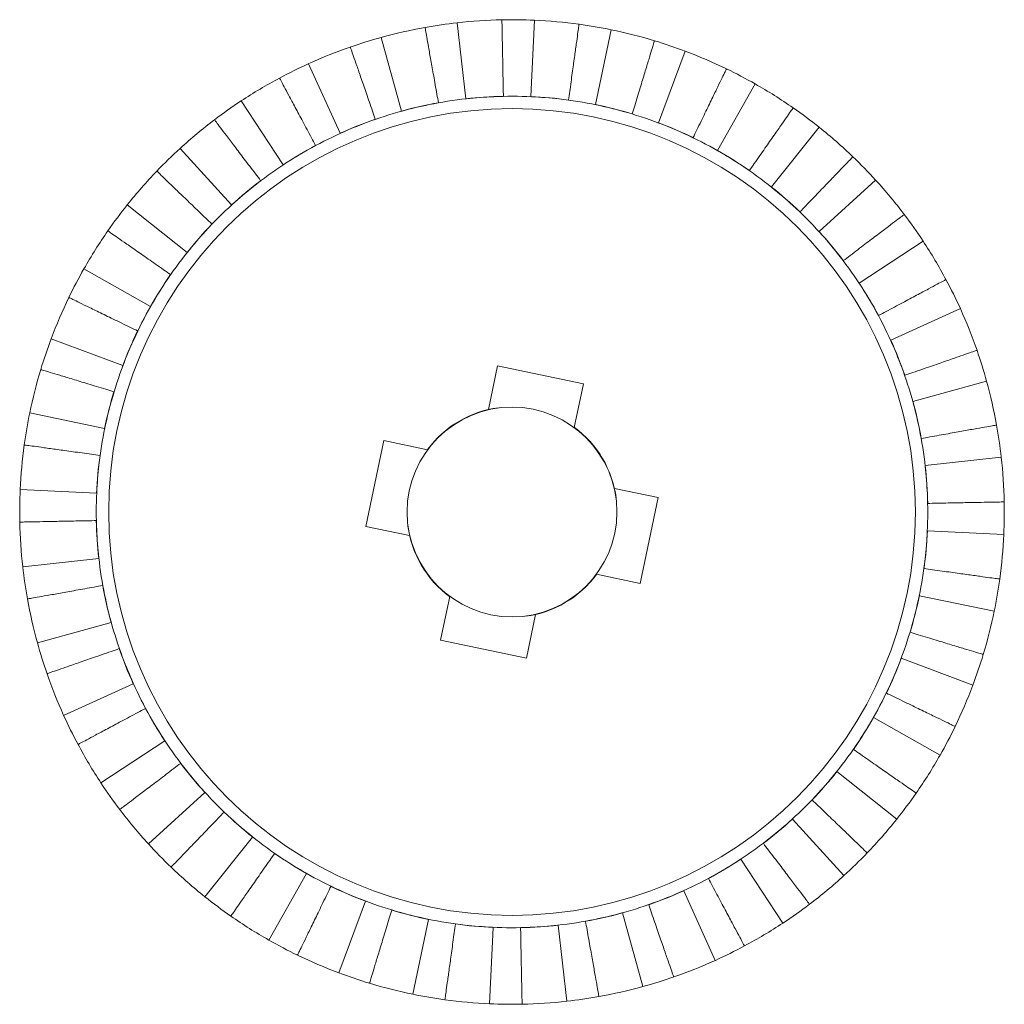
# Model space of a CAD drawing. Units: millimetres. Extents: x 27 to 252, y -182 to 424.
# Drawn here: x 27 to 252, y -182 to 43 of the extents above; entities that cross this region are included whole.
import ezdxf

# ---------------------------------------------------------------- set-up
doc = ezdxf.new("R2010")
doc.units = ezdxf.units.MM

msp = doc.modelspace()

# ---------------------------------------------------------------- linework, layer by layer
at = {"color": 7, "linetype": 'Continuous', "lineweight": 15}
for p, q in [((144.01, 25.64), (144.81, 43.09)), ((129.11, 25.15), (127.16, 42.51)), ((158.81, 23.8), (162.33, 40.91)), ((114.47, 22.33), (109.83, 39.17)), ((173.14, 19.66), (179.29, 36.01)), ((100.44, 17.26), (93.23, 33.16)), ((186.64, 13.34), (195.27, 28.52)), ((87.39, 10.05), (77.77, 24.63)), ((198.99, 4.98), (209.89, 18.63)), ((75.62, 0.89), (63.84, 13.79)), ((209.88, -5.21), (222.78, 6.56)), ((65.43, -10), (51.78, 0.9)), ((219.04, -16.98), (233.62, -7.37)), ((57.07, -22.34), (41.88, -13.72)), ((226.24, -30.04), (242.15, -22.82)), ((50.74, -35.85), (34.39, -29.7)), ((136.36, -35.92), (134.3, -45.88)), ((156.01, -39.99), (136.36, -35.92)), ((153.94, -49.99), (156.01, -39.99)), ((231.32, -44.06), (248.16, -39.42)), ((46.61, -50.18), (29.5, -46.66)), ((110.39, -52.98), (106.33, -72.63)), ((120.41, -55.05), (110.39, -52.98)), ((234.14, -58.7), (251.5, -56.76)), ((44.76, -64.97), (27.31, -64.18)), ((173.07, -65.95), (163.11, -63.89)), ((173.07, -65.95), (169, -85.6)), ((106.33, -72.63), (116.28, -74.69)), ((234.63, -73.61), (252.08, -74.4)), ((45.25, -79.88), (27.9, -81.82)), ((158.99, -83.53), (169, -85.6)), ((125.46, -88.59), (123.38, -98.59)), ((232.79, -88.41), (249.9, -91.92)), ((143.03, -102.66), (145.09, -92.7)), ((48.07, -94.52), (31.23, -99.16)), ((143.03, -102.66), (123.38, -98.59)), ((228.65, -102.73), (245, -108.88)), ((53.15, -108.54), (37.24, -115.76)), ((222.32, -116.24), (237.51, -124.87)), ((60.35, -121.6), (45.77, -131.21)), ((213.96, -128.59), (227.61, -139.48)), ((69.51, -133.37), (56.61, -145.14)), ((203.77, -139.47), (215.55, -152.37)), ((80.4, -143.56), (69.5, -157.21)), ((192, -148.63), (201.62, -163.22)), ((92.75, -151.92), (84.12, -167.1)), ((178.95, -155.84), (186.16, -171.75)), ((106.25, -158.25), (100.11, -174.59)), ((164.93, -160.91), (169.56, -177.75)), ((120.58, -162.38), (117.07, -179.49)), ((135.38, -164.23), (134.59, -181.67)), ((150.28, -163.73), (152.23, -181.09))]:
    msp.add_line(p, q, dxfattribs=at)
for radius in [92.17, 23.97]:
    msp.add_circle((139.7, -69.29), radius, dxfattribs=at)
for radius, start, end in [(112.5, 91.174, 96.396), (112.5, 87.396, 91.174), (112.5, 82.174, 87.396), (112.5, 100.174, 105.396), (112.5, 96.396, 100.174), (112.5, 78.396, 82.174), (112.5, 73.174, 78.396), (112.5, 105.396, 109.174), (112.5, 69.396, 73.174), (112.5, 109.174, 114.396), (112.5, 64.174, 69.396), (112.5, 114.396, 118.174), (112.5, 60.396, 64.174), (112.5, 118.174, 123.396), (112.5, 55.174, 60.396), (95, 96.3021, 101.5115), (95.03, 91.1865, 96.396), (95, 92.5115, 96.3021), (95, 87.3021, 92.5115), (95.03, 82.1865, 87.396), (95, 83.5115, 87.3021), (95, 78.3021, 83.5115), (112.5, 123.396, 127.174), (95.03, 100.1865, 105.396), (95, 101.5115, 105.3021), (95.03, 73.1865, 78.396), (95, 74.5115, 78.3021), (112.5, 51.396, 55.174), (112.5, 127.174, 132.396), (95.03, 109.1865, 114.396), (95, 105.3021, 110.5115), (95, 69.3021, 74.5115), (95, 110.5115, 114.3021), (95.03, 64.1865, 69.396), (95, 65.5115, 69.3021), (112.5, 46.174, 51.396), (95, 114.3021, 119.5115), (95, 60.3021, 65.5115), (112.5, 132.396, 136.174), (95.03, 118.1865, 123.396), (95, 119.5115, 123.3021), (95.03, 55.1865, 60.396), (95, 56.5115, 60.3021), (112.5, 42.396, 46.174), (95, 123.3021, 128.5115), (95, 51.3021, 56.5115), (112.5, 136.174, 141.396), (95.03, 127.1865, 132.396), (95, 128.5115, 132.3021), (95.03, 46.1865, 51.396), (95, 47.5115, 51.3021), (112.5, 37.174, 42.396), (112.5, 141.396, 145.174), (95, 132.3021, 137.5115), (95, 42.3021, 47.5115), (112.5, 33.396, 37.174), (95.03, 136.1865, 141.396), (112.5, 145.174, 150.396), (95, 137.5115, 141.3021), (95.03, 37.1865, 42.396), (95, 38.5115, 42.3021), (112.5, 28.174, 33.396), (95, 141.3021, 146.5115), (95, 33.3021, 38.5115), (112.5, 150.396, 154.174), (95.03, 145.1865, 150.396), (95, 146.5115, 150.3021), (95.03, 28.1865, 33.396), (95, 29.5115, 33.3021), (112.5, 24.396, 28.174), (112.5, 154.174, 159.396), (95, 150.3021, 155.5115), (95, 24.3021, 29.5115), (112.5, 19.174, 24.396), (95.03, 154.1865, 159.396), (112.5, 159.396, 163.174), (95, 155.5115, 159.3021), (95.03, 19.1865, 24.396), (95, 20.5115, 24.3021), (112.5, 15.396, 19.174), (95, 159.3021, 164.5115), (112.5, 163.174, 168.396), (95, 15.3021, 20.5115), (112.5, 10.174, 15.396), (95.03, 163.1865, 168.396), (95, 164.5115, 168.3021), (95.03, 10.1865, 15.396), (95, 11.5115, 15.3021), (112.5, 168.396, 172.174), (24.02, 97.3123, 143.6156), (112.5, 6.396, 10.174), (95, 168.3021, 173.5115), (24.02, 7.6809, 53.6156), (95, 6.3021, 11.5115), (112.5, 172.174, 177.396), (95.03, 172.1865, 177.396), (112.5, 1.174, 6.396), (95, 173.5115, 177.3021), (95, 2.5115, 6.3021), (95.03, 1.1865, 6.396), (112.5, 177.396, 181.174), (95, 177.3021, 182.5115), (95, 357.3021, 2.5115), (112.5, 357.396, 1.174), (112.5, 181.174, 186.396), (95.03, 181.1865, 186.396), (95, 182.5115, 186.3021), (24.02, 187.6809, 233.6156), (95.03, 352.1865, 357.396), (95, 353.5115, 357.3021), (112.5, 352.174, 357.396), (95, 186.3021, 191.5115), (95, 348.3021, 353.5115), (112.5, 186.396, 190.174), (24.02, 277.3123, 323.6156), (112.5, 348.396, 352.174), (95.03, 190.1865, 195.396), (112.5, 190.174, 195.396), (95, 191.5115, 195.3021), (95.03, 343.1865, 348.396), (95, 344.5115, 348.3021), (112.5, 343.174, 348.396), (95, 195.3021, 200.5115), (95, 339.3021, 344.5115), (112.5, 195.396, 199.174), (95.03, 199.1865, 204.396), (95, 200.5115, 204.3021), (95.03, 334.1865, 339.396), (95, 335.5115, 339.3021), (112.5, 339.396, 343.174), (112.5, 199.174, 204.396), (95, 204.3021, 209.5115), (95, 330.3021, 335.5115), (112.5, 334.174, 339.396), (95.03, 208.1865, 213.396), (112.5, 204.396, 208.174), (95, 209.5115, 213.3021), (95.03, 325.1865, 330.396), (95, 326.5115, 330.3021), (112.5, 330.396, 334.174), (95, 213.3021, 218.5115), (112.5, 208.174, 213.396), (95, 321.3021, 326.5115), (112.5, 325.174, 330.396), (95.03, 217.1865, 222.396), (95, 218.5115, 222.3021), (95.03, 316.1865, 321.396), (95, 317.5115, 321.3021), (112.5, 213.396, 217.174), (95, 222.3021, 227.5115), (95, 312.3021, 317.5115), (112.5, 321.396, 325.174), (112.5, 217.174, 222.396), (95.03, 226.1865, 231.396), (95, 227.5115, 231.3021), (95.03, 307.1865, 312.396), (112.5, 316.174, 321.396), (95, 308.5115, 312.3021), (95, 231.3021, 236.5115), (95, 303.3021, 308.5115), (112.5, 222.396, 226.174), (95.03, 235.1865, 240.396), (112.5, 312.396, 316.174), (112.5, 226.174, 231.396), (95, 236.5115, 240.3021), (95.03, 298.1865, 303.396), (95, 299.5115, 303.3021), (95, 240.3021, 245.5115), (95, 294.3021, 299.5115), (112.5, 307.174, 312.396), (95.03, 244.1865, 249.396), (112.5, 231.396, 235.174), (95, 245.5115, 249.3021), (95.03, 289.1865, 294.396), (95, 290.5115, 294.3021), (95, 249.3021, 254.5115), (95, 285.3021, 290.5115), (112.5, 303.396, 307.174), (112.5, 235.174, 240.396), (95.03, 253.1865, 258.396), (95, 254.5115, 258.3021), (95.03, 280.1865, 285.396), (95, 281.5115, 285.3021), (95, 258.3021, 263.5115), (95.03, 262.1865, 267.396), (95, 263.5115, 267.3021), (95, 267.3021, 272.5115), (95.03, 271.1865, 276.396), (95, 272.5115, 276.3021), (95, 276.3021, 281.5115), (112.5, 298.174, 303.396), (112.5, 240.396, 244.174), (112.5, 294.396, 298.174), (112.5, 244.174, 249.396), (112.5, 289.174, 294.396), (112.5, 249.396, 253.174), (112.5, 253.174, 258.396), (112.5, 285.396, 289.174), (112.5, 258.396, 262.174), (112.5, 280.174, 285.396), (112.5, 262.174, 267.396), (112.5, 267.396, 271.174), (112.5, 271.174, 276.396), (112.5, 276.396, 280.174)]:
    msp.add_arc((139.7, -69.29), radius, start, end, dxfattribs=at)
for points, knots in [([(137.73, 25.72), (137.72, 26.38), (137.67, 28.61), (137.61, 31.97), (137.54, 35.69), (137.48, 38.72), (137.43, 41.06), (137.41, 42.41), (137.39, 43.08), (137.39, 43.15), (137.39, 43.19)], [0, 0, 0, 0, 0.062457, 0.21275, 0.358807, 0.5091, 0.655158, 0.805451, 0.902128, 1, 1, 1, 1]), ([(122.89, 24.24), (122.77, 24.89), (122.38, 27.09), (121.79, 30.39), (121.14, 34.06), (120.61, 37.04), (120.2, 39.35), (119.96, 40.67), (119.84, 41.33), (119.83, 41.41), (119.82, 41.44)], [0, 0, 0, 0, 0.062457, 0.21275, 0.358807, 0.5091, 0.655158, 0.80545, 0.902128, 1, 1, 1, 1]), ([(152.62, 24.86), (152.71, 25.51), (153.01, 27.72), (153.47, 31.05), (153.98, 34.73), (154.4, 37.74), (154.72, 40.05), (154.91, 41.39), (155, 42.06), (155.01, 42.13), (155.01, 42.16)], [0, 0, 0, 0, 0.0624577, 0.2127509, 0.3588082, 0.5091013, 0.6551585, 0.8054514, 0.9021289, 1, 1, 1, 1]), ([(167.19, 21.68), (167.38, 22.31), (168.02, 24.44), (169, 27.66), (170.08, 31.22), (170.96, 34.12), (171.64, 36.36), (172.03, 37.65), (172.23, 38.29), (172.25, 38.36), (172.26, 38.39)], [0, 0, 0, 0, 0.062458, 0.212751, 0.358809, 0.509102, 0.655159, 0.805452, 0.902129, 1, 1, 1, 1]), ([(108.46, 20.46), (108.25, 21.08), (107.52, 23.19), (106.42, 26.37), (105.2, 29.88), (104.21, 32.75), (103.44, 34.96), (103, 36.23), (102.78, 36.87), (102.76, 36.93), (102.75, 36.97)], [0, 0, 0, 0, 0.062458, 0.212751, 0.358808, 0.509101, 0.655158, 0.805451, 0.902129, 1, 1, 1, 1]), ([(181.08, 16.26), (181.36, 16.85), (182.34, 18.86), (183.81, 21.88), (185.43, 25.23), (186.75, 27.95), (187.78, 30.06), (188.36, 31.27), (188.66, 31.88), (188.69, 31.94), (188.71, 31.97)], [0, 0, 0, 0, 0.062459, 0.212752, 0.358809, 0.509102, 0.655159, 0.805452, 0.902129, 1, 1, 1, 1]), ([(94.81, 14.47), (94.5, 15.05), (93.45, 17.02), (91.87, 19.98), (90.11, 23.27), (88.68, 25.94), (87.58, 28), (86.95, 29.19), (86.63, 29.79), (86.6, 29.85), (86.58, 29.88)], [0, 0, 0, 0, 0.062458, 0.212751, 0.358809, 0.509102, 0.655159, 0.805452, 0.902129, 1, 1, 1, 1]), ([(193.95, 8.73), (194.33, 9.27), (195.6, 11.1), (197.52, 13.86), (199.65, 16.91), (201.39, 19.4), (202.73, 21.31), (203.5, 22.42), (203.88, 22.97), (203.92, 23.03), (203.94, 23.06)], [0, 0, 0, 0, 0.062459, 0.212752, 0.358809, 0.509102, 0.655159, 0.805452, 0.902129, 1, 1, 1, 1]), ([(82.26, 6.42), (81.86, 6.94), (80.52, 8.72), (78.49, 11.4), (76.24, 14.37), (74.41, 16.79), (73, 18.65), (72.19, 19.73), (71.78, 20.26), (71.74, 20.32), (71.72, 20.35)], [0, 0, 0, 0, 0.062458, 0.212752, 0.358809, 0.509102, 0.655159, 0.805452, 0.902129, 1, 1, 1, 1]), ([(205.49, -0.71), (205.94, -0.24), (207.49, 1.37), (209.82, 3.79), (212.4, 6.47), (214.5, 8.65), (216.12, 10.34), (217.06, 11.31), (217.52, 11.79), (217.57, 11.85), (217.6, 11.87)], [0, 0, 0, 0, 0.062459, 0.212752, 0.358809, 0.509102, 0.655159, 0.805452, 0.902129, 1, 1, 1, 1]), ([(71.12, -3.5), (70.65, -3.04), (69.04, -1.5), (66.62, 0.83), (63.94, 3.41), (61.75, 5.51), (60.07, 7.14), (59.1, 8.07), (58.61, 8.54), (58.56, 8.59), (58.53, 8.61)], [0, 0, 0, 0, 0.062459, 0.212752, 0.358809, 0.509102, 0.655159, 0.805452, 0.902129, 1, 1, 1, 1]), ([(215.41, -11.85), (215.93, -11.46), (217.71, -10.11), (220.39, -8.08), (223.36, -5.84), (225.77, -4.01), (227.64, -2.6), (228.71, -1.78), (229.25, -1.38), (229.31, -1.34), (229.34, -1.31)], [0, 0, 0, 0, 0.062458, 0.212752, 0.358809, 0.509102, 0.655159, 0.805452, 0.902129, 1, 1, 1, 1]), ([(61.67, -15.04), (61.14, -14.66), (59.3, -13.38), (56.55, -11.46), (53.5, -9.33), (51.01, -7.6), (49.09, -6.26), (47.99, -5.49), (47.43, -5.1), (47.38, -5.06), (47.35, -5.04)], [0, 0, 0, 0, 0.062459, 0.212752, 0.358809, 0.509102, 0.655159, 0.805452, 0.902129, 1, 1, 1, 1]), ([(223.46, -24.4), (224.04, -24.09), (226.01, -23.04), (228.97, -21.46), (232.25, -19.71), (234.93, -18.28), (236.99, -17.18), (238.18, -16.54), (238.77, -16.22), (238.84, -16.19), (238.87, -16.17)], [0, 0, 0, 0, 0.062458, 0.212751, 0.358809, 0.509102, 0.655159, 0.805452, 0.902129, 1, 1, 1, 1]), ([(54.15, -27.91), (53.56, -27.62), (51.55, -26.65), (48.53, -25.18), (45.18, -23.56), (42.45, -22.23), (40.35, -21.21), (39.13, -20.62), (38.53, -20.33), (38.46, -20.3), (38.43, -20.28)], [0, 0, 0, 0, 0.062459, 0.212752, 0.358809, 0.509102, 0.655159, 0.805452, 0.902129, 1, 1, 1, 1]), ([(229.45, -38.06), (230.07, -37.84), (232.18, -37.11), (235.35, -36.01), (238.87, -34.8), (241.73, -33.8), (243.94, -33.04), (245.22, -32.6), (245.85, -32.38), (245.92, -32.35), (245.96, -32.34)], [0, 0, 0, 0, 0.062458, 0.212751, 0.358808, 0.509101, 0.655158, 0.805451, 0.902129, 1, 1, 1, 1]), ([(48.73, -41.8), (48.1, -41.61), (45.96, -40.96), (42.75, -39.99), (39.19, -38.9), (36.29, -38.02), (34.05, -37.34), (32.76, -36.95), (32.12, -36.76), (32.05, -36.74), (32.01, -36.73)], [0, 0, 0, 0, 0.062458, 0.212751, 0.358809, 0.509102, 0.655159, 0.805452, 0.902129, 1, 1, 1, 1]), ([(233.23, -52.48), (233.88, -52.37), (236.07, -51.98), (239.38, -51.39), (243.04, -50.73), (246.03, -50.2), (248.33, -49.79), (249.66, -49.56), (250.32, -49.44), (250.39, -49.43), (250.43, -49.42)], [0, 0, 0, 0, 0.062457, 0.21275, 0.358807, 0.5091, 0.655158, 0.80545, 0.902128, 1, 1, 1, 1]), ([(45.55, -56.37), (44.9, -56.28), (42.69, -55.97), (39.36, -55.51), (35.67, -55), (32.67, -54.59), (30.35, -54.26), (29.02, -54.08), (28.35, -53.99), (28.28, -53.98), (28.24, -53.97)], [0, 0, 0, 0, 0.062458, 0.212751, 0.358808, 0.509101, 0.655159, 0.805451, 0.902129, 1, 1, 1, 1]), ([(234.71, -67.32), (235.36, -67.31), (237.6, -67.27), (240.95, -67.2), (244.68, -67.13), (247.71, -67.07), (250.04, -67.03), (251.39, -67), (252.07, -66.99), (252.14, -66.99), (252.17, -66.99)], [0, 0, 0, 0, 0.062457, 0.21275, 0.358807, 0.5091, 0.655158, 0.805451, 0.902128, 1, 1, 1, 1]), ([(44.68, -71.26), (44.03, -71.27), (41.8, -71.31), (38.44, -71.38), (34.72, -71.45), (31.69, -71.51), (29.35, -71.55), (28, -71.58), (27.33, -71.59), (27.26, -71.59), (27.22, -71.6)], [0, 0, 0, 0, 0.062457, 0.21275, 0.358807, 0.5091, 0.655158, 0.805451, 0.902128, 1, 1, 1, 1]), ([(233.85, -82.21), (234.5, -82.3), (236.71, -82.61), (240.03, -83.07), (243.72, -83.58), (246.72, -84), (249.04, -84.32), (250.38, -84.5), (251.04, -84.59), (251.11, -84.6), (251.15, -84.61)], [0, 0, 0, 0, 0.062458, 0.212751, 0.358808, 0.509101, 0.655159, 0.805451, 0.902129, 1, 1, 1, 1]), ([(46.16, -86.1), (45.52, -86.21), (43.32, -86.6), (40.01, -87.19), (36.35, -87.85), (33.36, -88.38), (31.06, -88.79), (29.73, -89.03), (29.07, -89.14), (29, -89.16), (28.97, -89.16)], [0, 0, 0, 0, 0.062457, 0.21275, 0.358807, 0.5091, 0.655158, 0.80545, 0.902128, 1, 1, 1, 1]), ([(230.67, -96.78), (231.29, -96.97), (233.43, -97.62), (236.64, -98.59), (240.2, -99.68), (243.11, -100.56), (245.34, -101.24), (246.63, -101.63), (247.28, -101.82), (247.35, -101.85), (247.38, -101.86)], [0, 0, 0, 0, 0.0624582, 0.2127514, 0.3588088, 0.5091018, 0.655159, 0.8054519, 0.9021291, 1, 1, 1, 1]), ([(49.94, -100.52), (49.32, -100.74), (47.21, -101.47), (44.04, -102.57), (40.52, -103.79), (37.66, -104.78), (35.45, -105.54), (34.17, -105.98), (33.54, -106.2), (33.47, -106.23), (33.44, -106.24)], [0, 0, 0, 0, 0.062458, 0.212751, 0.358808, 0.509101, 0.655158, 0.805451, 0.902129, 1, 1, 1, 1]), ([(225.25, -110.67), (225.84, -110.96), (227.84, -111.93), (230.87, -113.4), (234.21, -115.03), (236.94, -116.35), (239.05, -117.37), (240.26, -117.96), (240.86, -118.25), (240.93, -118.28), (240.96, -118.3)], [0, 0, 0, 0, 0.062459, 0.212752, 0.358809, 0.509102, 0.655159, 0.805452, 0.902129, 1, 1, 1, 1]), ([(55.93, -114.18), (55.35, -114.49), (53.39, -115.54), (50.42, -117.12), (47.14, -118.87), (44.47, -120.3), (42.4, -121.41), (41.21, -122.04), (40.62, -122.36), (40.56, -122.39), (40.53, -122.41)], [0, 0, 0, 0, 0.062458, 0.212751, 0.358809, 0.509102, 0.655159, 0.805452, 0.902129, 1, 1, 1, 1]), ([(217.72, -123.55), (218.26, -123.92), (220.09, -125.2), (222.84, -127.12), (225.9, -129.25), (228.38, -130.98), (230.3, -132.32), (231.41, -133.09), (231.96, -133.48), (232.02, -133.52), (232.05, -133.54)], [0, 0, 0, 0, 0.062459, 0.212752, 0.358809, 0.509102, 0.655159, 0.805452, 0.902129, 1, 1, 1, 1]), ([(63.99, -126.73), (63.46, -127.13), (61.68, -128.47), (59, -130.5), (56.04, -132.74), (53.62, -134.57), (51.75, -135.98), (50.68, -136.8), (50.14, -137.2), (50.08, -137.25), (50.06, -137.27)], [0, 0, 0, 0, 0.062458, 0.212752, 0.358809, 0.509102, 0.655159, 0.805452, 0.902129, 1, 1, 1, 1]), ([(208.27, -135.08), (208.74, -135.54), (210.35, -137.09), (212.77, -139.41), (215.46, -141.99), (217.64, -144.1), (219.33, -145.72), (220.3, -146.65), (220.78, -147.12), (220.83, -147.17), (220.86, -147.19)], [0, 0, 0, 0, 0.062459, 0.212752, 0.358809, 0.509102, 0.655159, 0.805452, 0.902129, 1, 1, 1, 1]), ([(73.9, -137.87), (73.45, -138.34), (71.9, -139.95), (69.57, -142.37), (66.99, -145.05), (64.89, -147.23), (63.27, -148.92), (62.33, -149.89), (61.87, -150.38), (61.82, -150.43), (61.79, -150.45)], [0, 0, 0, 0, 0.062459, 0.212752, 0.358809, 0.509102, 0.655159, 0.805452, 0.902129, 1, 1, 1, 1]), ([(197.14, -145), (197.53, -145.52), (198.88, -147.3), (200.9, -149.98), (203.15, -152.95), (204.98, -155.37), (206.39, -157.23), (207.2, -158.31), (207.61, -158.85), (207.65, -158.9), (207.67, -158.93)], [0, 0, 0, 0, 0.062458, 0.212752, 0.358809, 0.509102, 0.655159, 0.805452, 0.902129, 1, 1, 1, 1]), ([(85.44, -147.31), (85.07, -147.85), (83.79, -149.68), (81.87, -152.44), (79.74, -155.49), (78, -157.98), (76.67, -159.9), (75.9, -161), (75.51, -161.55), (75.47, -161.61), (75.45, -161.64)], [0, 0, 0, 0, 0.062459, 0.212752, 0.358809, 0.509102, 0.655159, 0.805452, 0.902129, 1, 1, 1, 1]), ([(98.31, -154.84), (98.03, -155.43), (97.05, -157.44), (95.59, -160.46), (93.96, -163.81), (92.64, -166.54), (91.62, -168.64), (91.03, -169.85), (90.73, -170.46), (90.7, -170.52), (90.69, -170.55)], [0, 0, 0, 0, 0.062459, 0.212752, 0.358809, 0.509102, 0.655159, 0.805452, 0.902129, 1, 1, 1, 1]), ([(184.58, -153.05), (184.89, -153.63), (185.94, -155.6), (187.53, -158.56), (189.28, -161.85), (190.71, -164.52), (191.81, -166.58), (192.45, -167.77), (192.76, -168.37), (192.8, -168.43), (192.81, -168.46)], [0, 0, 0, 0, 0.062458, 0.212751, 0.358809, 0.509102, 0.655159, 0.805452, 0.902129, 1, 1, 1, 1]), ([(170.93, -159.05), (171.14, -159.66), (171.87, -161.77), (172.97, -164.95), (174.19, -168.46), (175.18, -171.33), (175.95, -173.54), (176.39, -174.81), (176.61, -175.45), (176.63, -175.52), (176.65, -175.55)], [0, 0, 0, 0, 0.062458, 0.212751, 0.358808, 0.509101, 0.655158, 0.805451, 0.902129, 1, 1, 1, 1]), ([(112.21, -160.26), (112.02, -160.89), (111.37, -163.02), (110.39, -166.24), (109.31, -169.8), (108.43, -172.7), (107.75, -174.94), (107.36, -176.23), (107.16, -176.87), (107.14, -176.94), (107.13, -176.97)], [0, 0, 0, 0, 0.062458, 0.212751, 0.358809, 0.509102, 0.655159, 0.805452, 0.902129, 1, 1, 1, 1]), ([(126.78, -163.44), (126.69, -164.09), (126.38, -166.3), (125.92, -169.63), (125.41, -173.32), (124.99, -176.32), (124.67, -178.63), (124.48, -179.97), (124.39, -180.64), (124.38, -180.71), (124.38, -180.74)], [0, 0, 0, 0, 0.062458, 0.212751, 0.358808, 0.509101, 0.655159, 0.805451, 0.902129, 1, 1, 1, 1]), ([(156.5, -162.83), (156.62, -163.47), (157.01, -165.67), (157.6, -168.98), (158.25, -172.64), (158.78, -175.62), (159.19, -177.93), (159.43, -179.25), (159.55, -179.92), (159.56, -179.99), (159.57, -180.02)], [0, 0, 0, 0, 0.062457, 0.21275, 0.358807, 0.5091, 0.655158, 0.80545, 0.902128, 1, 1, 1, 1]), ([(141.66, -164.3), (141.68, -164.96), (141.72, -167.19), (141.78, -170.55), (141.86, -174.27), (141.91, -177.3), (141.96, -179.64), (141.99, -180.99), (142, -181.66), (142, -181.73), (142, -181.77)], [0, 0, 0, 0, 0.0624569, 0.2127501, 0.3588075, 0.5091005, 0.6551577, 0.8054506, 0.9021285, 1, 1, 1, 1])]:
    msp.add_open_spline(points, degree=3, knots=knots, dxfattribs=at)

doc.saveas('drawing.dxf')
